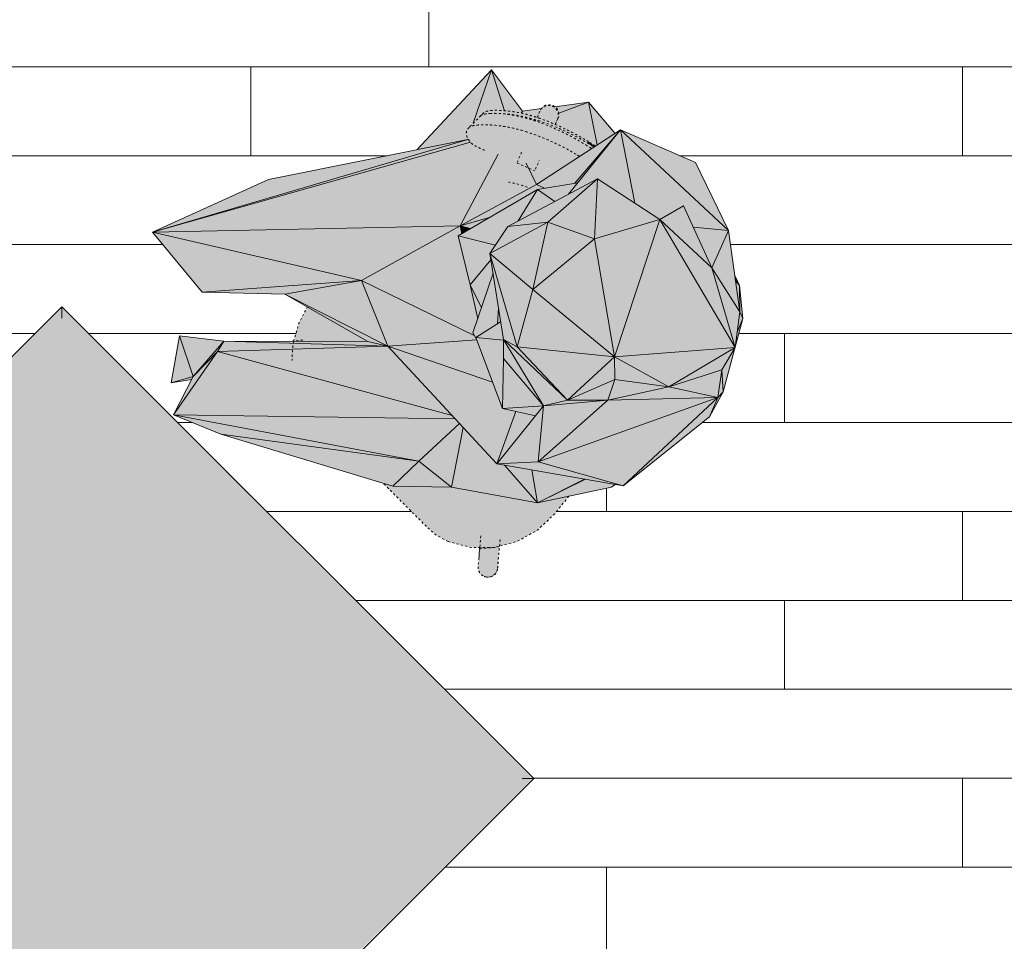
# Model space of a CAD drawing. Units: inches. Extents: x -3358 to -1603, y 10942 to 11874.
# Drawn here: x -2846 to -2802, y 11100 to 11142 of the extents above; entities that cross this region are included whole.
import ezdxf

# ---------------------------------------------------------------- set-up
doc = ezdxf.new("R2010")
doc.units = ezdxf.units.IN
doc.header["$MEASUREMENT"] = 0
doc.linetypes.add('Dash 1_16_', pattern=[0.125, 0.0625, -0.0625])
for name, color, linetype, lineweight in [('0-1', 7, 'Continuous', 5), ('0-3', 7, 'Continuous', 9), ('A-FLOR-PATT-1', 251, 'Continuous', 9), ('I-FURN-1', 253, 'Continuous', 9), ('I-FURN-2', 7, 'Continuous', 9), ('I-FURN-3', 253, 'Dash 1_16_', 9), ('L-PLNT-1', 55, 'Continuous', 9), ('L-PLNT-2', 253, 'Continuous', 9)]:
    doc.layers.add(name, color=color, linetype=linetype, lineweight=lineweight)

# ---------------------------------------------------------------- blocks, each defined once
blk = doc.blocks.new('125819 - Dining Tables and Chairs - Table - Rectangular - 1-V13-O1 - FLOOR PLAN - 2ND FLOOR')
at = {"layer": 'I-FURN-1'}
for points in [[(-14.973, 14.973), (-14.957, 14.957), (0.899, 14.986), (-14.986, 14.986)], [(-14.986, -14.986), (-14.957, -14.957), (-14.973, 14.973), (-14.986, 14.957), (-14.986, -14.957)], [(-14.957, -14.957), (-14.878, -14.878), (-14.878, 14.878), (-14.957, 14.957), (-14.957, -14.878)], [(-14.922, 14.922), (-14.878, 14.878), (14.878, 14.878), (14.957, 14.957), (0.927, 14.957), (-14.957, 14.957)], [(-14.878, -14.878), (-14.794, -14.794), (-14.794, 14.794), (-14.878, 14.878), (-14.878, -14.794)], [(-14.794, 14.794), (14.794, 14.794), (14.878, 14.878), (-14.878, 14.878), (-14.838, 14.838)], [(-14.794, -14.794), (-14.715, -14.715), (-14.715, 14.715), (-14.794, 14.794), (-14.794, -14.715)], [(-14.715, 14.715), (14.715, 14.715), (14.794, 14.794), (-14.794, 14.794), (-14.755, 14.755)], [(-14.715, -14.715), (-14.63, -14.63), (-14.63, 14.63), (-14.715, 14.715), (-14.715, -14.545)], [(-14.673, 14.673), (-14.63, 14.63), (14.63, 14.63), (14.715, 14.715), (-14.715, 14.715)], [(-14.63, -14.63), (14.63, -14.63), (14.63, 14.63), (-14.63, 14.63), (-14.63, -7.381)], [(14.715, -14.715), (14.715, 14.715), (14.63, 14.63), (14.63, -14.63), (14.673, -14.673)], [(14.794, -14.794), (14.794, 14.794), (14.715, 14.715), (14.715, -14.715), (14.755, -14.755)], [(14.878, -14.878), (14.878, 14.878), (14.794, 14.794), (14.794, -14.794), (14.838, -14.838)], [(14.957, -14.957), (14.957, 0.927), (14.957, 14.957), (14.878, 14.878), (14.878, -14.878), (14.922, -14.922)], [(14.986, -14.986), (14.957, 6.682), (14.973, -14.973)], [(-15, -15), (-14.986, -14.961), (-15, -14.986)], [(-14.986, -14.986), (2.42, -14.957), (-14.973, -14.973)], [(-14.957, -14.957), (2.42, -14.957), (14.957, -14.957), (14.878, -14.878), (-14.878, -14.878), (-14.922, -14.922)], [(-14.878, -14.878), (14.878, -14.878), (14.794, -14.794), (-14.794, -14.794), (-14.838, -14.838)], [(-14.794, -14.794), (14.794, -14.794), (14.715, -14.715), (-14.715, -14.715), (-14.755, -14.755)], [(-14.715, -14.715), (14.715, -14.715), (14.63, -14.63), (-14.63, -14.63), (-14.673, -14.673)], [(14.986, -14.986), (15, -14.971), (14.986, -14.961)]]:
    blk.add_hatch(color=256, dxfattribs=at).paths.add_polyline_path(points, flags=0)
at = {"layer": 'I-FURN-2'}
for p, q in [((-15, 15), (-15, -15)), ((15, 15), (-15, 15)), ((15, -15), (15, 15)), ((-15, -15), (15, -15))]:
    blk.add_line(p, q, dxfattribs=at)
for points in [[(-14.986, 14.986), (-14.99, 14.99), (-14.998, 14.998), (-15, 15), (-15, 15)], [(-14.957, 14.957), (-14.963, 14.963), (-14.974, 14.974), (-14.982, 14.982), (-14.986, 14.986)], [(-14.878, 14.878), (-14.894, 14.894), (-14.923, 14.923), (-14.947, 14.947), (-14.957, 14.957)], [(-14.794, 14.794), (-14.809, 14.809), (-14.838, 14.838), (-14.865, 14.865), (-14.878, 14.878)], [(-14.715, 14.715), (-14.729, 14.729), (-14.756, 14.756), (-14.781, 14.781), (-14.794, 14.794)], [(-14.63, 14.63), (-14.644, 14.644), (-14.673, 14.673), (-14.701, 14.701), (-14.715, 14.715)], [(14.715, 14.715), (14.701, 14.701), (14.673, 14.673), (14.644, 14.644), (14.63, 14.63)], [(14.794, 14.794), (14.781, 14.781), (14.756, 14.756), (14.729, 14.729), (14.715, 14.715)], [(14.878, 14.878), (14.865, 14.865), (14.838, 14.838), (14.809, 14.809), (14.794, 14.794)], [(14.957, 14.957), (14.947, 14.947), (14.923, 14.923), (14.894, 14.894), (14.878, 14.878)], [(14.986, 14.986), (14.982, 14.982), (14.974, 14.974), (14.963, 14.963), (14.957, 14.957)], [(15, 15), (15, 15), (14.998, 14.998), (14.99, 14.99), (14.986, 14.986)], [(-15, -15), (-15, -15), (-14.998, -14.998), (-14.99, -14.99), (-14.986, -14.986)], [(-14.986, -14.986), (-14.982, -14.982), (-14.974, -14.974), (-14.963, -14.963), (-14.957, -14.957)], [(-14.957, -14.957), (-14.947, -14.947), (-14.923, -14.923), (-14.894, -14.894), (-14.878, -14.878)], [(-14.878, -14.878), (-14.865, -14.865), (-14.838, -14.838), (-14.809, -14.809), (-14.794, -14.794)], [(-14.794, -14.794), (-14.781, -14.781), (-14.756, -14.756), (-14.729, -14.729), (-14.715, -14.715)], [(-14.715, -14.715), (-14.701, -14.701), (-14.673, -14.673), (-14.644, -14.644), (-14.63, -14.63)], [(14.715, -14.715), (14.701, -14.701), (14.673, -14.673), (14.644, -14.644), (14.63, -14.63)], [(14.794, -14.794), (14.781, -14.781), (14.756, -14.756), (14.729, -14.729), (14.715, -14.715)], [(14.878, -14.878), (14.865, -14.865), (14.838, -14.838), (14.809, -14.809), (14.794, -14.794)], [(14.957, -14.957), (14.947, -14.947), (14.923, -14.923), (14.894, -14.894), (14.878, -14.878)], [(14.986, -14.986), (14.982, -14.982), (14.974, -14.974), (14.963, -14.963), (14.957, -14.957)], [(15, -15), (15, -15), (14.998, -14.998), (14.99, -14.99), (14.986, -14.986)]]:
    blk.add_open_spline(points, degree=3, dxfattribs=at)
blk = doc.blocks.new('125819 - Dining Tables and Chairs - Chair - Deja - Type 1-V4-O1 - FLOOR PLAN - 2ND FLOOR')
at = {"layer": 'I-FURN-1'}
h = blk.add_hatch(color=256, dxfattribs=at)
h.paths.add_polyline_path([(8.029, 5.656), (7.279, 6.404), (6.366, 6.94), (5.347, 7.229), (4.288, 7.253), (3.283, 7.147), (4.499, 6.361), (6.726, 3.129), (8.567, 1.229), (8.776, 0.838), (8.761, 3.816), (8.738, 4.173), (8.566, 4.743), (8.031, 5.653)], flags=0)
h.paths.add_polyline_path([(4.763, -4.165), (5.579, -7.164), (6.366, -6.94), (7.097, -6.511), (4.966, -4.369)], flags=0)
for points in [[(8.424, 7.155), (8.339, 7.217), (8.241, 7.257), (8.129, 7.272), (7.957, 7.236), (7.931, 7.227), (7.839, 7.166), (7.094, 6.513), (7.334, 6.35), (7.743, 5.942), (8.48, 6.58), (8.53, 6.668), (8.559, 6.81), (8.544, 6.954), (8.502, 7.054), (8.492, 7.074)], [(8.413, 7.163), (8.337, 7.218), (8.231, 7.261), (8.096, 7.273), (7.967, 7.246), (7.91, 7.22), (7.809, 7.147), (7.931, 7.227), (8.1, 7.269), (8.146, 7.271), (8.261, 7.249), (8.394, 7.177)], [(-8.611, -3.162), (-8.685, -3.146), (-8.613, -3.497), (-8.541, -3.497), (-8.599, -3.221)], [(-8.541, -3.497), (-8.616, -3.5), (-8.355, -4.413), (-8.027, -5.29), (-7.815, -5.77), (-7.691, -5.768), (-8.118, -4.797), (-8.378, -4.055), (-8.515, -3.588)], [(-8.484, -3.189), (-8.611, -3.162), (-8.515, -3.588), (-8.287, -4.345), (-8.004, -5.087), (-7.65, -5.843), (-7.317, -6.408), (-7.006, -6.844), (-6.77, -7.128), (-6.891, -6.975), (-7.293, -6.384), (-7.415, -6.181), (-7.647, -5.726), (-8.051, -4.731), (-8.294, -3.972), (-8.455, -3.339)], [(-7.856, -3.321), (-8.484, -3.189), (-8.424, -3.497), (-7.82, -3.497)], [(-7.82, -3.497), (-8.424, -3.497), (-8.156, -4.43), (-7.845, -5.265), (-7.628, -5.77), (-6.969, -5.77), (-7.391, -4.811), (-7.635, -4.129), (-7.764, -3.686)], [(-6.659, -3.574), (-7.856, -3.321), (-7.764, -3.686), (-7.489, -4.549), (-7.255, -5.148), (-6.872, -5.945), (-6.585, -6.423), (-6.283, -6.845), (-6.008, -7.173), (-5.726, -7.459), (-5.566, -7.595), (-5.366, -7.72), (-5.273, -7.756), (-5.091, -7.721), (-4.96, -7.617), (-4.871, -7.387), (-4.844, -7.198), (-4.869, -7.019), (-5.05, -6.511), (-5.366, -5.948), (-5.74, -5.267), (-5.956, -4.802), (-6.437, -4.01), (-6.619, -3.654)], [(-8.106, -5.107), (-8.492, -5.271), (-8.577, -5.356), (-8.64, -5.476), (-8.662, -5.555), (-8.647, -5.743), (-8.605, -5.841), (-8.548, -5.918), (-8.442, -6.004), (-8.345, -6.044), (-8.218, -6.06), (-8.172, -6.057), (-8.08, -6.035), (-7.755, -5.896), (-7.919, -5.541), (-8.106, -5.107)], [(-7.691, -5.77), (-7.819, -5.774), (-7.451, -6.44), (-7.207, -6.805), (-6.924, -7.166), (-6.652, -7.458), (-6.459, -7.626), (-6.296, -7.724), (-6.16, -7.756), (-6.053, -7.744), (-6.227, -7.656), (-6.476, -7.442), (-6.846, -7.043), (-7.038, -6.802), (-7.317, -6.408), (-7.568, -5.991), (-7.668, -5.81)], [(-6.969, -5.77), (-7.622, -5.782), (-7.293, -6.384), (-6.994, -6.832), (-6.768, -7.123), (-6.556, -7.362), (-6.249, -7.639), (-6.173, -7.698), (-6.023, -7.756), (-5.273, -7.756), (-5.428, -7.697), (-5.778, -7.41), (-6.055, -7.12), (-6.283, -6.845), (-6.621, -6.368), (-6.758, -6.15), (-6.902, -5.891)], [(7.097, -6.511), (7.074, -6.525), (7.135, -6.549), (7.117, -6.531)]]:
    blk.add_hatch(color=256, dxfattribs=at).paths.add_polyline_path(points, flags=0)
at = {"layer": 'I-FURN-3'}
for p, q in [((3.283, 7.147), (4.288, 7.253)), ((7.843, 7.169), (6.78, 6.278)), ((7.835, 7.171), (7.597, 6.964)), ((7.343, 5.607), (8.406, 6.498)), ((7.749, 5.935), (8.166, 6.298)), ((8.776, 3.579), (8.776, 0.838)), ((-6.046, -4.316), (-6.455, -4.473)), ((-5.664, -5.1), (-5.979, -4.289)), ((-8.394, -5.217), (-8.106, -5.107)), ((-8.341, -5.206), (-8.093, -5.11)), ((-6.154, -5.296), (-5.652, -5.103)), ((-7.749, -5.908), (-8.08, -6.035)), ((-8.034, -6.026), (-7.751, -5.909)), ((6.78, -6.278), (7.292, -6.707)), ((-6.215, -7.756), (-5.995, -7.756)), ((-6.023, -7.756), (-5.273, -7.756))]:
    blk.add_line(p, q, dxfattribs=at)
at = {"layer": 'I-FURN-3', "flags": 128}
for points in [[(4.288, 7.253), (5.347, 7.229), (6.366, 6.94), (7.279, 6.404), (8.029, 5.656), (8.566, 4.743)], [(8.406, 6.498), (8.478, 6.576), (8.53, 6.668), (8.558, 6.77), (8.561, 6.876), (8.539, 6.979), (8.492, 7.074), (8.424, 7.155), (8.339, 7.217), (8.241, 7.257), (8.137, 7.272), (8.031, 7.262), (7.931, 7.227), (7.843, 7.169)], [(8.566, 4.743), (8.738, 4.173), (8.776, 3.579)], [(7.108, -6.53), (6.366, -6.94), (5.584, -7.187)]]:
    blk.add_lwpolyline(points, dxfattribs=at)
at = {"layer": 'I-FURN-3'}
for centre, radius, start, end in [((8.123, 6.84), 0.438, 35.7399, 131), ((8.123, 6.84), 0.438, 22.7599, 29.3331), ((4.725, 3.096), 4.18, 43.3704, 55.3111), ((-1.137, -2.197), 4.462, 203.8005, 215.1633), ((-8.188, -5.616), 0.438, 110.5241, 290.5241), ((4.725, -3.096), 4.18, 304.6889, 316.6296)]:
    blk.add_arc(centre, radius, start, end, dxfattribs=at)
blk.add_ellipse((-8.237, -5.626), major_axis=(-0.157, 0.409), ratio=0.979147, start_param=0, end_param=3.141593, dxfattribs=at)
for points in [[(-8.694, -3.149), (-8.67, -3.265), (-8.644, -3.381), (-8.616, -3.497)], [(-8.541, -3.497), (-8.569, -3.387), (-8.596, -3.276), (-8.621, -3.165)], [(-8.616, -3.497), (-8.555, -3.757), (-8.414, -4.272), (-8.148, -5.032), (-7.936, -5.526), (-7.821, -5.77)], [(-7.691, -5.77), (-7.813, -5.528), (-8.039, -5.035), (-8.324, -4.275), (-8.475, -3.758), (-8.541, -3.497)], [(-8.424, -3.497), (-8.448, -3.395), (-8.471, -3.293), (-8.493, -3.191)], [(-7.628, -5.77), (-7.743, -5.526), (-7.955, -5.032), (-8.222, -4.272), (-8.363, -3.757), (-8.424, -3.497)], [(-7.862, -3.323), (-7.848, -3.381), (-7.834, -3.439), (-7.82, -3.497)], [(-7.82, -3.497), (-7.754, -3.758), (-7.602, -4.275), (-7.317, -5.035), (-7.091, -5.528), (-6.969, -5.77)], [(-6.38, -7.538), (-6.418, -7.504), (-6.497, -7.429), (-6.58, -7.342), (-6.622, -7.296)], [(-5.273, -7.756), (-5.204, -7.756), (-5.083, -7.733), (-4.952, -7.629), (-4.871, -7.454), (-4.848, -7.292), (-4.844, -7.198)], [(-6.173, -7.698), (-6.203, -7.679), (-6.268, -7.633), (-6.342, -7.572), (-6.38, -7.538)], [(-6.023, -7.756), (-6.063, -7.753), (-6.112, -7.735), (-6.173, -7.698)]]:
    blk.add_open_spline(points, degree=3, dxfattribs=at)
for points, knots in [([(-7.821, -5.77), (-7.767, -5.885), (-7.681, -6.052), (-7.561, -6.266), (-7.436, -6.476), (-7.274, -6.722), (-7.053, -7.022), (-6.856, -7.255), (-6.689, -7.429), (-6.571, -7.541), (-6.461, -7.633), (-6.329, -7.726), (-6.256, -7.753), (-6.215, -7.756)], [-1, -1, -1, -1, -0.892857, -0.839286, -0.785714, -0.678571, -0.571429, -0.428571, -0.357143, -0.285714, -0.214286, -0.142857, 0, 0, 0, 0]), ([(-6.368, -7.535), (-6.373, -7.531), (-6.393, -7.514), (-6.444, -7.468), (-6.525, -7.393), (-6.679, -7.238), (-6.898, -6.992), (-7.179, -6.628), (-7.45, -6.217), (-7.613, -5.923), (-7.691, -5.77)], [-0.7142857, -0.7142857, -0.7142857, -0.7142857, -0.7053571, -0.6785714, -0.625, -0.5714286, -0.4285714, -0.2857143, -0.1428571, 0, 0, 0, 0]), ([(-6.659, -7.256), (-6.732, -7.174), (-6.873, -7.005), (-7.081, -6.722), (-7.243, -6.476), (-7.369, -6.266), (-7.489, -6.052), (-7.574, -5.885), (-7.628, -5.77)], [0.4488322, 0.4488322, 0.4488322, 0.4488322, 0.5714286, 0.6785714, 0.7857143, 0.8392857, 0.8928571, 1, 1, 1, 1]), ([(-6.969, -5.77), (-6.892, -5.923), (-6.728, -6.217), (-6.457, -6.628), (-6.177, -6.992), (-5.957, -7.238), (-5.803, -7.393), (-5.722, -7.468), (-5.661, -7.523), (-5.602, -7.573), (-5.53, -7.63), (-5.45, -7.685), (-5.359, -7.736), (-5.304, -7.754), (-5.273, -7.756)], [0, 0, 0, 0, 0.142857, 0.285714, 0.428571, 0.571429, 0.625, 0.678571, 0.705357, 0.732143, 0.785714, 0.839286, 0.892857, 1, 1, 1, 1]), ([(-4.844, -7.198), (-4.843, -7.151), (-4.855, -7.063), (-4.902, -6.902), (-4.959, -6.738), (-5.012, -6.603), (-5.048, -6.515)], [0, 0, 0, 0, 0.1666667, 0.25, 0.3333333, 0.4650926, 0.4650926, 0.4650926, 0.4650926])]:
    blk.add_open_spline(points, degree=3, knots=knots, dxfattribs=at)
blk = doc.blocks.new('Enscape AssetDefinition - Maja Sitting - Enscape AssetDefinition - Maja Sitting-V18-O1 - FLOOR PLAN - 2ND FLOOR')
at = {"layer": 'L-PLNT-1'}
for points in [[(0.86, 4.836), (0.152, 10.231), (-5.42, 6.548), (0.41, 4.959)], [(0.152, 10.231), (-3.37, 8.992), (-5.42, 6.548), (-1.536, 9.115)], [(-1.465, 10.352), (-5.079, 9.657), (-3.37, 8.992), (-1.75, 10.148)], [(0.152, 10.231), (-1.465, 10.352), (-3.37, 8.992), (-1.43, 9.675)], [(-2.638, 10.273), (-3.082, 10.043), (-2.846, 10.088)], [(-1.465, 10.352), (-2.638, 10.273), (-2.846, 10.088), (-1.758, 10.296)], [(-1.17, 10.5), (-2.638, 10.273), (-1.465, 10.352)], [(-0.544, 10.283), (-1.17, 10.5), (-1.465, 10.352), (-1.161, 10.329)], [(2.081, 7.349), (0.152, 10.231), (0.86, 4.836), (1.783, 6.735)], [(2.081, 7.349), (1.18, 9.686), (0.152, 10.231), (1.722, 7.885)], [(2.443, 9.562), (2.175, 9.794), (1.18, 9.686), (2.185, 9.587)], [(3.332, 9.235), (2.236, 9.741), (2.443, 9.562), (3.073, 9.331)], [(-5.086, 9.66), (-8.065, 8.012), (-9.355, 4.566), (-5.554, 9.102)], [(-5.086, 9.66), (-9.355, 4.566), (-6.097, 5.38), (-5.435, 6.547), (-6.089, 7.579), (-5.15, 8.067), (-5.116, 8.901)], [(-3.37, 8.992), (-5.086, 9.66), (-5.145, 8.07), (-4.999, 8.145)], [(2.443, 9.562), (1.18, 9.686), (2.081, 7.349), (2.404, 9.322)], [(2.809, 4.633), (2.443, 9.562), (2.081, 7.349), (2.729, 4.934)], [(5.745, 1.653), (2.443, 9.562), (2.818, 4.625), (5.384, 2.02)], [(6.625, 5.524), (2.443, 9.562), (5.745, 1.653), (6.57, 5.282)], [(6.625, 5.524), (3.332, 9.235), (2.443, 9.562), (6.553, 5.594)], [(-3.37, 8.992), (-6.089, 7.579), (-5.42, 6.548), (-4.343, 7.832)], [(2.081, 7.349), (0.86, 4.836), (1.865, 4.894), (2.009, 6.53)], [(2.809, 4.633), (2.081, 7.349), (1.881, 4.89), (2.7, 4.664)], [(-4.399, 3.653), (-5.42, 6.548), (-7.1, 3.65), (-4.764, 3.652)], [(0.86, 4.836), (-5.42, 6.548), (-4.399, 3.653), (-0.532, 4.523)], [(-6.097, 5.38), (-9.355, 4.566), (-6.339, 2.378), (-7.1, 3.65), (-6.482, 4.716)], [(6.625, 5.524), (5.748, 1.619), (5.933, -0.194), (6.609, 5.387)], [(2.912, 2.829), (1.865, 4.894), (0.86, 4.836), (2.904, 2.837)], [(2.912, 2.829), (2.809, 4.633), (1.868, 4.889), (2.903, 2.847)], [(7.6, 1.717), (6.711, 5.009), (6.581, 5.157), (6.419, 3.82), (7.582, 1.749)], [(-6.551, 1.297), (-6.853, 2.65), (-9.355, 4.566), (-6.705, 0.928), (-6.685, 0.975)], [(0.86, 4.836), (-4.399, 3.653), (-1.971, 1.007), (-0.455, 3.057)], [(0.86, 4.836), (-1.971, 1.007), (0.641, 0.441), (0.815, 3.926)], [(2.912, 2.829), (0.86, 4.836), (0.641, 0.441), (2.802, 2.713)], [(3.225, 1.766), (2.809, 4.633), (2.912, 2.829), (3.079, 2.261)], [(5.745, 1.653), (2.809, 4.633), (3.225, 1.766), (5.402, 1.668)], [(-8.621, 3.558), (-9.184, 4.33), (-10.516, 3.071), (-8.628, 3.556)], [(-6.853, 2.65), (-6.88, 2.77), (-9.123, 4.388), (-6.909, 2.693)], [(-8.559, 3.473), (-8.628, 3.556), (-10.516, 3.071), (-9.95, 1.762), (-9.838, 1.765), (-9.62, 1.698), (-9.441, 1.629), (-9.293, 1.998), (-8.98, 2.696), (-8.593, 3.418)], [(-4.399, 3.653), (-7.1, 3.65), (-5.025, 1.55), (-4.709, 2.61)], [(-4.755, -0.269), (-5.031, 1.528), (-7.1, 3.65), (-4.778, -0.23)], [(-1.971, 1.007), (-4.399, 3.653), (-5.023, 1.526), (-4.281, 1.4)], [(7.6, 1.717), (6.411, 3.751), (6.125, 1.394), (7.246, 1.639)], [(7.6, 1.717), (6.419, 3.82), (6.414, 3.776), (7.581, 1.749)], [(-5.985, 1.786), (-6.339, 2.378), (-6.88, 2.77), (-6.482, 0.986), (-6.043, 1.692)], [(2.912, 2.829), (0.61, 0.377), (0.334, -0.199), (2.904, 2.82)], [(3.225, 1.766), (2.912, 2.829), (0.334, -0.199), (3.032, 1.635)], [(-6.705, 0.928), (-7.34, 1.8), (-7.543, 0.975), (-7.639, 0.417), (-6.951, 0.794)], [(-5.026, 0.183), (-5.985, 1.786), (-6.482, 0.986), (-5.654, 0.529)], [(-3.497, -1.002), (-5.031, 1.528), (-4.755, -0.269), (-3.801, -0.825)], [(-1.971, 1.007), (-5.023, 1.514), (-3.497, -1.002), (-2.089, 0.852)], [(3.225, 1.766), (0.374, -0.197), (1.19, -0.141), (3.183, 1.726)], [(3.446, -0.079), (3.225, 1.766), (1.19, -0.141), (3.322, -0.083)], [(3.695, 1.426), (3.225, 1.766), (3.453, -0.036), (3.675, 1.304)], [(5.933, -0.194), (5.745, 1.653), (3.225, 1.766), (5.838, -0.125)], [(5.933, -0.194), (3.695, 1.426), (3.547, 0.536), (5.84, -0.166)], [(7.6, 1.717), (5.976, 0.156), (5.933, -0.194), (4.377, -1.799), (7.092, -2.175), (7.514, 1.057)], [(7.6, 1.717), (6.125, 1.394), (5.976, 0.156), (6.878, 1.023)], [(-4.671, -2.406), (-6.705, 0.928), (-7.639, 0.417), (-7.846, -0.296), (-7.975, -0.864), (-5.314, -2.106)], [(-4.671, -2.406), (-5.128, -1.076), (-6.482, 0.986), (-6.551, 1.297), (-6.705, 0.928), (-4.872, -2.076)], [(-3.878, -0.78), (-4.778, -0.23), (-5.026, 0.183), (-6.482, 0.986), (-4.209, -2.474), (-3.926, -1.024)], [(0.641, 0.441), (-1.971, 1.007), (-3.497, -1.002), (0.607, 0.43)], [(5.933, -0.194), (3.547, 0.536), (3.446, -0.079), (2.276, -0.588), (0.911, -5.375), (5.846, -0.283)], [(-9.87, 0.069), (-9.97, 0.121), (-11.745, -1.369), (-9.941, -0.692), (-9.907, -0.218), (-9.878, 0.023)], [(0.641, 0.441), (-3.413, -0.984), (0.334, -0.199), (0.619, 0.397)], [(-0.352, -0.493), (-0.443, -0.362), (-1.058, -0.491)], [(0.374, -0.197), (0.248, -0.218), (-0.443, -0.362), (0.312, -1.436), (0.374, -0.197)], [(3.446, -0.079), (0.673, -0.176), (0.374, -0.197), (0.328, -1.435), (3.325, -0.132)], [(-3.653, -16.211), (-4.671, -2.406), (-7.975, -0.864), (-8.204, -1.712), (-8.315, -1.958), (-8.451, -2.137), (-3.736, -15.968)], [(-2.035, -1.814), (-3.205, -0.941), (-3.497, -1.002), (-3.882, -0.802), (-4.209, -2.474), (-2.226, -1.872)], [(-1.037, -1.259), (-2.617, -0.818), (-3.205, -0.941), (-2.035, -1.814), (-1.203, -1.351)], [(0.356, -1.423), (0.308, -1.436), (-0.352, -0.493), (-1.058, -0.491), (-2.617, -0.818), (0.104, -1.577), (0.337, -1.435)], [(2.276, -0.588), (0.421, -1.395), (0.911, -5.375), (2.265, -0.627)], [(-4.564, -1.934), (-5.105, -1.111), (-4.671, -2.406), (-4.593, -2.061)], [(-0.533, -1.399), (-1.037, -1.259), (-2.005, -1.805), (-0.897, -1.5)], [(-7.984, -4.523), (-8.575, -2.265), (-8.619, -2.272), (-8.783, -2.342), (-8.953, -2.329), (-9.143, -2.204), (-9.304, -2.059), (-11.745, -1.369), (-8.464, -4.121)], [(0.242, -1.493), (0.104, -1.577), (-0.533, -1.399), (-2.226, -1.872), (-4.209, -2.474), (-4.313, -2.316), (-4.671, -2.406), (-1.973, -6.713), (0.209, -1.572)], [(0.911, -5.375), (0.403, -1.403), (0.242, -1.493), (-1.973, -6.713), (0.619, -5.511)], [(-3.653, -16.211), (-8.451, -2.137), (-8.569, -2.236), (-8.561, -2.269), (-3.735, -15.977)], [(-4.313, -2.316), (-4.564, -1.934), (-4.671, -2.406), (-4.449, -2.35)], [(4.011, -2.177), (3.869, -2.324), (1.543, -13.009), (4.498, -14.829), (4.128, -5.207)], [(6.008, -3.711), (4.218, -1.964), (4.011, -2.177), (4.498, -14.829), (5.879, -4.661)], [(7.092, -2.175), (4.377, -1.799), (4.218, -1.964), (6.008, -3.711), (6.11, -3.567)], [(7.092, -2.175), (6.008, -3.711), (7.189, -4.82), (7.146, -3.652)], [(-3.653, -16.211), (-8.561, -2.269), (-6.294, -11.123), (-3.731, -16.061)], [(-1.973, -6.713), (-4.671, -2.406), (-3.653, -16.211), (-2.151, -7.722)], [(3.869, -2.324), (0.913, -5.394), (1.543, -13.009), (3.231, -5.254)], [(6.008, -3.711), (4.498, -14.829), (5.25, -12.658), (5.93, -4.637)], [(7.189, -4.82), (6.008, -3.711), (5.25, -12.658), (7.132, -5.049)], [(0.911, -5.375), (-1.973, -6.713), (-1.182, -10.115), (0.893, -5.416)], [(0.911, -5.375), (-1.182, -10.115), (0.752, -6.282), (0.907, -5.401)], [(0.911, -5.375), (0.752, -6.282), (1.071, -12.599), (0.912, -5.396)], [(1.543, -13.009), (0.912, -5.396), (1.074, -12.744), (1.304, -12.874)], [(-1.079, -13.84), (-1.973, -6.713), (-3.653, -16.211), (-1.361, -14.1)], [(-1.182, -10.115), (-1.973, -6.713), (-1.079, -13.84)], [(2.728, -14.043), (1.074, -12.744), (0.933, -14.753), (2.594, -14.096)], [(2.728, -14.043), (1.543, -13.009), (1.074, -12.744), (2.118, -13.563)], [(4.498, -14.829), (1.543, -13.009), (2.728, -14.043), (2.875, -14.108)], [(3.072, -15.011), (2.728, -14.043), (0.933, -14.753), (2.921, -14.992)], [(3.072, -15.011), (2.865, -14.104), (2.728, -14.043), (3.035, -14.906)]]:
    blk.add_hatch(color=256, dxfattribs=at).paths.add_polyline_path(points, flags=0)
h = blk.add_hatch(color=256, dxfattribs=at)
h.paths.add_polyline_path([(2.175, 9.794), (0.185, 10.214), (1.18, 9.686), (1.954, 9.77)], flags=0)
h.paths.add_polyline_path([(0.077, 10.237), (-1.17, 10.5), (-0.544, 10.283)], flags=0)
h = blk.add_hatch(color=256, dxfattribs=at)
h.paths.add_polyline_path([(-9.712, 0.795), (-10.126, 0.967), (-9.953, 0.112), (-9.87, 0.069), (-9.736, 0.704), (-9.712, 0.794)], flags=0)
h.paths.add_polyline_path([(-9.958, 1.759), (-10.516, 3.071), (-10.232, 1.585), (-10.085, 1.712), (-10.058, 1.728)], flags=0)
h = blk.add_hatch(color=256, dxfattribs=at)
h.paths.add_polyline_path([(-8.561, -2.269), (-8.569, -2.236), (-8.575, -2.265)], flags=0)
h.paths.add_polyline_path([(-9.304, -2.059), (-9.808, -1.605), (-9.881, -1.462), (-9.934, -1.091), (-9.955, -0.697), (-11.745, -1.369), (-9.451, -2.017)], flags=0)
at = {"layer": 'L-PLNT-2'}
for p, q in [((0.152, 10.231), (-5.42, 6.548)), ((-5.086, 9.66), (-1.465, 10.352)), ((-3.37, 8.992), (-1.465, 10.352)), ((-3.37, 8.992), (0.152, 10.231)), ((-3.082, 10.043), (-2.638, 10.273)), ((-2.846, 10.088), (-2.638, 10.273)), ((-2.638, 10.273), (-1.17, 10.5)), ((-1.465, 10.352), (-2.638, 10.273)), ((-1.17, 10.5), (-1.465, 10.352)), ((-1.465, 10.352), (0.152, 10.231)), ((0.077, 10.237), (-1.17, 10.5)), ((-1.17, 10.5), (-0.544, 10.283)), ((0.86, 4.836), (0.152, 10.231)), ((2.081, 7.349), (0.152, 10.231)), ((1.18, 9.686), (0.152, 10.231)), ((2.175, 9.794), (0.185, 10.214)), ((2.175, 9.794), (1.18, 9.686)), ((2.443, 9.562), (2.175, 9.794)), ((3.332, 9.235), (2.175, 9.794)), ((-9.355, 4.566), (-5.086, 9.66)), ((-8.065, 8.012), (-5.086, 9.66)), ((-5.086, 9.66), (-5.15, 8.067)), ((-5.086, 9.66), (-3.37, 8.992)), ((2.081, 7.349), (1.18, 9.686)), ((2.443, 9.562), (1.18, 9.686)), ((2.443, 9.562), (2.081, 7.349)), ((2.809, 4.633), (2.443, 9.562)), ((5.745, 1.653), (2.443, 9.562)), ((6.625, 5.524), (2.443, 9.562)), ((3.332, 9.235), (2.443, 9.562)), ((-3.37, 8.992), (-6.089, 7.579)), ((-3.37, 8.992), (-5.42, 6.548)), ((6.625, 5.524), (3.332, 9.235)), ((-8.065, 8.012), (-9.355, 4.566)), ((-6.089, 7.579), (-5.42, 6.548)), ((-5.427, 6.535), (-6.089, 7.579)), ((0.86, 4.836), (2.081, 7.349)), ((1.865, 4.894), (2.081, 7.349)), ((2.809, 4.633), (2.081, 7.349)), ((-7.1, 3.65), (-5.42, 6.548)), ((-4.399, 3.653), (-5.42, 6.548)), ((0.86, 4.836), (-5.42, 6.548)), ((-9.355, 4.566), (-6.097, 5.38)), ((5.745, 1.653), (6.625, 5.524)), ((5.933, -0.194), (6.625, 5.524)), ((1.865, 4.894), (0.86, 4.836)), ((2.912, 2.829), (1.865, 4.894)), ((2.809, 4.633), (1.865, 4.894)), ((6.581, 5.157), (6.711, 5.009)), ((7.6, 1.717), (6.711, 5.009)), ((-9.355, 4.566), (-6.339, 2.378)), ((-9.355, 4.566), (-6.853, 2.65)), ((-9.355, 4.566), (-6.705, 0.928)), ((0.86, 4.836), (-4.399, 3.653)), ((-1.971, 1.007), (0.86, 4.836)), ((0.641, 0.441), (0.86, 4.836)), ((2.912, 2.829), (0.86, 4.836)), ((3.225, 1.766), (2.809, 4.633)), ((2.809, 4.633), (2.912, 2.829)), ((2.809, 4.633), (5.745, 1.653)), ((-10.516, 3.071), (-9.184, 4.33)), ((-10.516, 3.071), (-8.621, 3.558)), ((-4.399, 3.653), (-7.1, 3.65)), ((-4.755, -0.269), (-7.1, 3.65)), ((-5.031, 1.528), (-7.1, 3.65)), ((-5.031, 1.528), (-4.399, 3.653)), ((-1.971, 1.007), (-4.399, 3.653)), ((7.6, 1.717), (6.414, 3.776)), ((7.6, 1.717), (6.419, 3.82)), ((-10.238, 1.573), (-10.516, 3.071)), ((-9.958, 1.759), (-10.516, 3.071)), ((-6.88, 2.77), (-6.482, 0.986)), ((0.334, -0.199), (2.912, 2.829)), ((2.912, 2.829), (0.641, 0.441)), ((3.225, 1.766), (2.912, 2.829)), ((-5.985, 1.786), (-6.482, 0.986)), ((-4.755, -0.269), (-5.031, 1.528)), ((-3.497, -1.002), (-5.031, 1.528)), ((-5.031, 1.528), (-1.971, 1.007)), ((3.225, 1.766), (0.334, -0.199)), ((3.225, 1.766), (1.19, -0.141)), ((3.225, 1.766), (3.446, -0.079)), ((5.933, -0.194), (3.225, 1.766)), ((3.225, 1.766), (5.745, 1.653)), ((3.695, 1.426), (3.446, -0.079)), ((5.933, -0.194), (5.745, 1.653)), ((7.6, 1.717), (5.976, 0.156)), ((6.125, 1.394), (7.6, 1.717)), ((7.6, 1.717), (7.092, -2.175)), ((-9.97, 0.121), (-10.126, 0.967)), ((-6.705, 0.928), (-7.639, 0.417)), ((-6.551, 1.297), (-6.705, 0.928)), ((-6.705, 0.928), (-4.671, -2.406)), ((-6.482, 0.986), (-5.026, 0.183)), ((-6.482, 0.986), (-4.209, -2.474)), ((-3.497, -1.002), (-1.971, 1.007)), ((0.641, 0.441), (-1.971, 1.007)), ((3.547, 0.536), (5.933, -0.194)), ((-11.745, -1.369), (-9.97, 0.121)), ((-9.87, 0.069), (-9.97, 0.121)), ((-3.497, -1.002), (0.641, 0.441)), ((0.334, -0.199), (0.641, 0.441)), ((-3.497, -1.002), (-4.755, -0.269)), ((0.334, -0.199), (-3.497, -1.002)), ((0.312, -1.443), (-0.443, -0.362)), ((3.446, -0.079), (0.312, -1.443)), ((0.374, -0.197), (0.312, -1.443)), ((0.334, -0.199), (1.19, -0.141)), ((0.911, -5.375), (5.933, -0.194)), ((1.19, -0.141), (3.446, -0.079)), ((-9.941, -0.692), (-11.745, -1.369)), ((-4.671, -2.406), (-7.975, -0.864)), ((-3.878, -0.78), (-4.209, -2.474)), ((-2.617, -0.818), (0.104, -1.577)), ((-0.352, -0.493), (-1.058, -0.491)), ((2.276, -0.588), (0.911, -5.375)), ((-5.105, -1.111), (-4.671, -2.406)), ((-3.205, -0.941), (-2.035, -1.814)), ((-2.035, -1.814), (-1.037, -1.259)), ((-7.984, -4.523), (-11.745, -1.369)), ((-9.304, -2.059), (-11.745, -1.369)), ((-2.035, -1.814), (-0.533, -1.399)), ((-1.973, -6.713), (0.242, -1.493)), ((0.337, -1.435), (0.104, -1.577)), ((0.421, -1.395), (0.911, -5.375)), ((-8.451, -2.137), (-3.653, -16.211)), ((-4.671, -2.406), (-4.564, -1.934)), ((-2.035, -1.814), (-4.209, -2.474)), ((4.498, -14.829), (4.011, -2.177)), ((6.008, -3.711), (4.218, -1.964)), ((4.377, -1.799), (7.092, -2.175)), ((6.008, -3.711), (7.092, -2.175)), ((7.189, -4.82), (7.092, -2.175)), ((-8.561, -2.269), (-8.597, -2.259)), ((-8.569, -2.236), (-8.561, -2.269)), ((-8.561, -2.269), (-3.653, -16.211)), ((-8.561, -2.269), (-6.294, -11.123)), ((-4.671, -2.406), (-4.313, -2.316)), ((-4.671, -2.406), (-1.973, -6.713)), ((-3.653, -16.211), (-4.671, -2.406)), ((1.543, -13.009), (3.869, -2.324)), ((4.498, -14.829), (6.008, -3.711)), ((5.25, -12.658), (6.008, -3.711)), ((6.008, -3.711), (7.189, -4.82)), ((7.189, -4.82), (5.25, -12.658)), ((-1.973, -6.713), (0.911, -5.375)), ((-1.182, -10.115), (0.911, -5.375)), ((0.752, -6.282), (0.911, -5.375)), ((1.074, -12.744), (0.911, -5.375)), ((1.543, -13.009), (0.911, -5.375)), ((0.752, -6.282), (-1.182, -10.115)), ((1.074, -12.744), (0.752, -6.282)), ((-3.653, -16.211), (-1.973, -6.713)), ((-1.079, -13.84), (-1.973, -6.713)), ((-1.182, -10.115), (-1.973, -6.713)), ((-1.079, -13.84), (-1.182, -10.115)), ((-3.653, -16.211), (-6.294, -11.123)), ((0.933, -14.753), (1.074, -12.744)), ((2.728, -14.043), (1.074, -12.744)), ((1.543, -13.009), (1.074, -12.744)), ((5.25, -12.658), (4.498, -14.829)), ((2.728, -14.043), (1.543, -13.009)), ((1.543, -13.009), (4.498, -14.829)), ((-3.653, -16.211), (-1.079, -13.84)), ((0.933, -14.753), (2.728, -14.043)), ((2.728, -14.043), (4.498, -14.829)), ((2.728, -14.043), (3.072, -15.011)), ((3.072, -15.011), (2.865, -14.104)), ((0.933, -14.753), (3.072, -15.011))]:
    blk.add_line(p, q, dxfattribs=at)
blk = doc.blocks.new('101_W_33rd_St_Shell_rvt-1-O1 - FLOOR PLAN - 2ND FLOOR')
at = {"layer": 'A-FLOR-PATT-1'}
h = blk.add_hatch(dxfattribs=at)
h.set_pattern_fill('FP_18', color=256, style=0, pattern_type=2)
h.set_pattern_definition([(0, (-2475.884, 11107.621), (0, 4), []), (90, (-2475.884, 11107.621), (-8, 8), [4, -28]), (90, (-2459.884, 11111.621), (-8, 8), [4, -28])])
h.paths.add_polyline_path([(-2898.858, 11062.343), (-2670.858, 11062.343), (-2670.858, 11084.009), (-2672.692, 11084.018), (-2672.704, 11145.343), (-2678.352, 11145.343), (-2678.352, 11144.468), (-2707.977, 11144.468), (-2707.977, 11145.343), (-2708.477, 11145.343), (-2708.477, 11144.468), (-2730.102, 11144.468), (-2730.102, 11145.343), (-2762.246, 11145.343), (-2762.246, 11145.843), (-2798.246, 11145.843), (-2798.246, 11145.343), (-2801.647, 11145.343), (-2801.647, 11144.468), (-2831.272, 11144.468), (-2831.272, 11145.343), (-2831.772, 11145.343), (-2831.772, 11144.468), (-2853.397, 11144.468), (-2853.397, 11145.343), (-2897.024, 11145.343), (-2897.045, 11084.009), (-2898.858, 11084.009), (-2898.858, 11065.262)], flags=0)
h.paths.add_polyline_path([(-2822.509, 11077.327), (-2822.685, 11077.387), (-2822.778, 11077.46), (-2822.847, 11077.554), (-2822.949, 11077.755), (-2823.025, 11077.922), (-2823.61, 11077.76), (-2824.12, 11077.664), (-2824.421, 11077.628), (-2824.902, 11077.609), (-2825.161, 11077.628), (-2825.343, 11077.673), (-2825.463, 11077.748), (-2826.093, 11078.378), (-2826.197, 11078.531), (-2826.216, 11078.696), (-2826.149, 11078.876), (-2825.999, 11079.072), (-2825.756, 11079.229), (-2825.611, 11079.302), (-2824.931, 11079.582), (-2823.927, 11079.973), (-2824.268, 11080.75), (-2824.283, 11080.828), (-2825.045, 11080.74), (-2826.052, 11080.852), (-2827.008, 11081.19), (-2827.879, 11081.747), (-2832.467, 11085.462), (-2833.199, 11086.227), (-2833.715, 11087.152), (-2833.94, 11087.949), (-2835.063, 11088.068), (-2835.191, 11088.156), (-2835.261, 11088.244), (-2835.306, 11088.352), (-2835.321, 11088.465), (-2835.313, 11088.561), (-2835.241, 11088.72), (-2835.171, 11088.798), (-2835.083, 11088.857), (-2834.97, 11088.898), (-2834.917, 11088.905), (-2834.791, 11088.902), (-2833.982, 11088.841), (-2833.982, 11089.24), (-2833.715, 11090.266), (-2833.435, 11090.786), (-2833.042, 11091.233), (-2827.803, 11096.451), (-2827.533, 11096.688), (-2827.009, 11096.97), (-2825.984, 11097.235), (-2825.589, 11097.235), (-2825.643, 11098.232), (-2825.578, 11098.384), (-2825.54, 11098.43), (-2825.43, 11098.517), (-2825.33, 11098.558), (-2825.226, 11098.575), (-2825.098, 11098.558), (-2824.998, 11098.517), (-2824.912, 11098.454), (-2824.816, 11098.315), (-2824.786, 11098.217), (-2824.772, 11098.108), (-2824.686, 11097.172), (-2823.9, 11096.967), (-2822.975, 11096.451), (-2822.209, 11095.719), (-2818.481, 11091.116), (-2817.937, 11090.261), (-2817.6, 11089.305), (-2817.487, 11088.297), (-2817.577, 11087.522), (-2817.487, 11087.52), (-2816.694, 11087.179), (-2816.46, 11087.766), (-2816.023, 11088.838), (-2815.899, 11089.079), (-2815.791, 11089.223), (-2815.593, 11089.371), (-2815.412, 11089.437), (-2815.246, 11089.418), (-2815.06, 11089.28), (-2814.427, 11088.647), (-2814.362, 11088.501), (-2814.328, 11088.128), (-2814.345, 11087.697), (-2814.398, 11087.274), (-2814.49, 11086.818), (-2814.631, 11086.312), (-2814.641, 11086.265), (-2814.229, 11086.054), (-2814.118, 11085.906), (-2814.084, 11085.805), (-2814.077, 11085.699), (-2814.098, 11085.58), (-2814.152, 11085.47), (-2814.217, 11085.395), (-2814.325, 11085.321), (-2814.425, 11085.288), (-2814.503, 11085.279), (-2814.639, 11085.3), (-2814.787, 11085.359), (-2814.963, 11085.438), (-2815.131, 11085.077), (-2815.479, 11084.396), (-2815.904, 11083.696), (-2816.545, 11082.778), (-2817.263, 11081.898), (-2818.066, 11081.056), (-2818.933, 11080.275), (-2819.912, 11079.528), (-2820.833, 11078.927), (-2821.533, 11078.545), (-2822.194, 11078.236), (-2822.028, 11077.826), (-2822.043, 11077.644), (-2822.088, 11077.543), (-2822.163, 11077.449), (-2822.252, 11077.384), (-2822.352, 11077.344), (-2822.446, 11077.329)], flags=0)
h.paths.add_polyline_path([(-2866.23, 11077.327), (-2866.412, 11077.351), (-2866.522, 11077.405), (-2866.611, 11077.485), (-2866.671, 11077.577), (-2866.704, 11077.678), (-2866.712, 11077.755), (-2866.697, 11077.874), (-2866.615, 11078.079), (-2866.545, 11078.236), (-2866.901, 11078.4), (-2867.584, 11078.746), (-2868.285, 11079.167), (-2869.205, 11079.803), (-2870.089, 11080.518), (-2870.935, 11081.317), (-2871.758, 11082.229), (-2872.463, 11083.144), (-2873.077, 11084.075), (-2873.461, 11084.771), (-2873.776, 11085.438), (-2874.166, 11085.281), (-2874.359, 11085.299), (-2874.454, 11085.343), (-2874.543, 11085.415), (-2874.608, 11085.505), (-2874.648, 11085.604), (-2874.663, 11085.699), (-2874.648, 11085.834), (-2874.604, 11085.938), (-2874.552, 11086.008), (-2874.438, 11086.1), (-2874.236, 11086.202), (-2874.094, 11086.267), (-2874.251, 11086.823), (-2874.341, 11087.274), (-2874.394, 11087.697), (-2874.411, 11088.128), (-2874.392, 11088.384), (-2874.347, 11088.568), (-2874.273, 11088.686), (-2873.561, 11089.371), (-2873.493, 11089.418), (-2873.327, 11089.437), (-2873.146, 11089.371), (-2872.948, 11089.223), (-2872.84, 11089.079), (-2872.659, 11088.709), (-2872.433, 11088.162), (-2872.04, 11087.169), (-2871.242, 11087.521), (-2871.162, 11087.528), (-2871.252, 11088.297), (-2871.139, 11089.305), (-2870.802, 11090.261), (-2870.245, 11091.132), (-2866.53, 11095.719), (-2865.764, 11096.451), (-2864.839, 11096.967), (-2864.043, 11097.198), (-2863.923, 11098.315), (-2863.888, 11098.385), (-2863.747, 11098.513), (-2863.64, 11098.559), (-2863.526, 11098.574), (-2863.43, 11098.565), (-2863.272, 11098.494), (-2863.194, 11098.424), (-2863.129, 11098.327), (-2863.093, 11098.222), (-2863.088, 11098.203), (-2863.089, 11098.044), (-2863.15, 11097.235), (-2862.752, 11097.234), (-2861.726, 11096.967), (-2861.206, 11096.688), (-2860.758, 11096.295), (-2855.54, 11091.055), (-2855.304, 11090.786), (-2855.022, 11090.262), (-2854.756, 11089.176), (-2854.756, 11088.841), (-2853.76, 11088.895), (-2853.608, 11088.83), (-2853.562, 11088.792), (-2853.474, 11088.683), (-2853.433, 11088.582), (-2853.417, 11088.479), (-2853.433, 11088.351), (-2853.474, 11088.251), (-2853.566, 11088.14), (-2853.676, 11088.068), (-2853.775, 11088.038), (-2853.883, 11088.024), (-2854.82, 11087.937), (-2855.024, 11087.152), (-2855.54, 11086.227), (-2856.399, 11085.359), (-2860.876, 11081.734), (-2861.731, 11081.19), (-2862.687, 11080.852), (-2863.694, 11080.74), (-2864.467, 11080.83), (-2864.471, 11080.739), (-2864.812, 11079.973), (-2864.205, 11079.734), (-2863.128, 11079.302), (-2862.886, 11079.18), (-2862.74, 11079.072), (-2862.59, 11078.876), (-2862.527, 11078.66), (-2862.542, 11078.531), (-2862.699, 11078.324), (-2863.315, 11077.709), (-2863.462, 11077.644), (-2863.837, 11077.609), (-2864.318, 11077.628), (-2864.693, 11077.676), (-2865.168, 11077.769), (-2865.623, 11077.893), (-2865.714, 11077.922), (-2865.938, 11077.482), (-2866.094, 11077.366), (-2866.187, 11077.337), (-2866.216, 11077.33)], flags=0)
h.paths.add_polyline_path([(-2865.617, 11080.32), (-2865.299, 11081.071), (-2865.655, 11081.199), (-2866.508, 11081.747), (-2868.47, 11083.522), (-2870.258, 11085.504), (-2870.802, 11086.362), (-2870.934, 11086.703), (-2871.69, 11086.367), (-2871.56, 11086.106), (-2871.05, 11085.185), (-2870.258, 11084.055), (-2869.591, 11083.253), (-2868.732, 11082.399), (-2867.797, 11081.629), (-2866.623, 11080.857), (-2865.619, 11080.321)], flags=0)
h.paths.add_polyline_path([(-2823.122, 11080.32), (-2822.905, 11080.426), (-2821.945, 11080.95), (-2820.794, 11081.751), (-2820.007, 11082.399), (-2819.148, 11083.253), (-2818.373, 11084.185), (-2817.593, 11085.359), (-2817.049, 11086.367), (-2817.818, 11086.693), (-2817.946, 11086.336), (-2818.495, 11085.484), (-2820.269, 11083.522), (-2822.252, 11081.734), (-2823.11, 11081.19), (-2823.451, 11081.058), (-2823.144, 11080.369)], flags=0)
h.paths.add_polyline_path([(-2844.37, 11086.409), (-2865.578, 11107.627), (-2844.364, 11128.83), (-2823.161, 11107.617), (-2844.367, 11086.412)], flags=0)
h.paths.add_polyline_path([(-2867.25, 11110.464), (-2867.904, 11110.86), (-2873.26, 11123.308), (-2873.809, 11124.592), (-2873.953, 11126.238), (-2874.286, 11126.575), (-2874.348, 11126.714), (-2874.382, 11126.975), (-2874.384, 11127.319), (-2874.316, 11127.946), (-2874.222, 11128.421), (-2874.168, 11128.691), (-2874.197, 11129.024), (-2874.51, 11129.191), (-2874.625, 11129.346), (-2874.655, 11129.44), (-2874.663, 11129.545), (-2874.641, 11129.665), (-2874.587, 11129.774), (-2874.507, 11129.864), (-2874.414, 11129.923), (-2874.314, 11129.957), (-2874.279, 11129.966), (-2874.286, 11130.046), (-2871.717, 11133.787), (-2870.905, 11133.959), (-2870.674, 11134.188), (-2869.763, 11135.011), (-2868.889, 11135.688), (-2867.917, 11136.329), (-2867.221, 11136.714), (-2866.554, 11137.029), (-2866.711, 11137.418), (-2866.693, 11137.612), (-2866.65, 11137.703), (-2866.576, 11137.795), (-2866.493, 11137.857), (-2866.387, 11137.901), (-2866.293, 11137.915), (-2866.158, 11137.901), (-2866.054, 11137.857), (-2865.983, 11137.805), (-2865.892, 11137.691), (-2865.79, 11137.489), (-2865.725, 11137.346), (-2865.148, 11137.508), (-2864.638, 11137.606), (-2864.294, 11137.646), (-2863.863, 11137.663), (-2863.608, 11137.645), (-2863.423, 11137.6), (-2863.305, 11137.526), (-2862.62, 11136.814), (-2862.574, 11136.746), (-2862.554, 11136.579), (-2862.62, 11136.399), (-2862.768, 11136.201), (-2862.913, 11136.092), (-2863.423, 11135.851), (-2864.047, 11135.602), (-2864.822, 11135.293), (-2864.471, 11134.495), (-2864.464, 11134.415), (-2863.694, 11134.505), (-2862.687, 11134.392), (-2861.731, 11134.055), (-2860.86, 11133.497), (-2858.894, 11131.905), (-2857.069, 11131.327), (-2851.578, 11129.178), (-2851.143, 11126.486), (-2855.008, 11123.613), (-2857.218, 11122.49), (-2858.978, 11120.73), (-2858.799, 11118.587), (-2859.274, 11118.805), (-2863.099, 11117.31), (-2863.09, 11117.035), (-2863.161, 11116.861), (-2863.2, 11116.815), (-2863.273, 11116.713), (-2864.192, 11112.848), (-2866.742, 11110.86)], flags=0)
h.paths.add_polyline_path([(-2825.243, 11116.669), (-2825.433, 11116.728), (-2825.545, 11116.82), (-2825.605, 11116.908), (-2825.643, 11117.012), (-2825.651, 11117.041), (-2825.65, 11117.201), (-2825.589, 11118.009), (-2825.987, 11118.01), (-2827.014, 11118.277), (-2827.533, 11118.557), (-2827.981, 11118.949), (-2829.919, 11120.888), (-2837.378, 11123.17), (-2839.35, 11123.971), (-2838.54, 11125.563), (-2839.457, 11125.403), (-2839.088, 11127.527), (-2836.94, 11127.279), (-2833.982, 11127.292), (-2833.92, 11127.306), (-2833.715, 11128.092), (-2833.316, 11128.807), (-2834.345, 11129.396), (-2838.071, 11129.488), (-2840.304, 11132.182), (-2835.084, 11134.554), (-2828.405, 11135.895), (-2825.059, 11139.486), (-2823.663, 11137.636), (-2822.801, 11137.762), (-2822.653, 11137.874), (-2822.552, 11137.907), (-2822.446, 11137.915), (-2822.327, 11137.893), (-2822.217, 11137.839), (-2822.199, 11137.828), (-2820.688, 11138.026), (-2819.501, 11136.63), (-2819.257, 11136.79), (-2815.883, 11135.32), (-2814.392, 11132.252), (-2814.096, 11130.196), (-2813.909, 11129.782), (-2813.759, 11128.305), (-2814.669, 11124.947), (-2815.257, 11123.875), (-2819.136, 11120.781), (-2819.5, 11120.844), (-2819.654, 11120.722), (-2821.573, 11120.31), (-2822.209, 11119.525), (-2822.975, 11118.793), (-2823.9, 11118.277), (-2824.696, 11118.052), (-2824.816, 11116.929), (-2824.903, 11116.8), (-2824.992, 11116.731), (-2825.099, 11116.686), (-2825.213, 11116.67), (-2825.226, 11116.67)], flags=0)
h.paths.add_polyline_path([(-2865.306, 11134.171), (-2865.288, 11134.186), (-2865.625, 11134.943), (-2865.909, 11134.8), (-2866.318, 11134.573), (-2865.306, 11134.171)], flags=0)
at = {"layer": '0-3'}
for name, p, rotation in [('Enscape AssetDefinition - Maja Sitting - Enscape AssetDefinition - Maja Sitting-V18-O1 - FLOOR PLAN - 2ND FLOOR', (-2824.306, 11127.686), 266.9999999999984), ('125819 - Dining Tables and Chairs - Chair - Deja - Type 1-V4-O1 - FLOOR PLAN - 2ND FLOOR', (-2824.306, 11127.686), 225), ('125819 - Dining Tables and Chairs - Table - Rectangular - 1-V13-O1 - FLOOR PLAN - 2ND FLOOR', (-2844.37, 11107.622), 44.99999999999995)]:
    blk.add_blockref(name, p, dxfattribs=dict(at, rotation=rotation))

msp = doc.modelspace()

# ---------------------------------------------------------------- block references
at = {"layer": '0-1'}
msp.add_blockref('101_W_33rd_St_Shell_rvt-1-O1 - FLOOR PLAN - 2ND FLOOR', (0, 0), dxfattribs=at)

doc.saveas('drawing.dxf')
